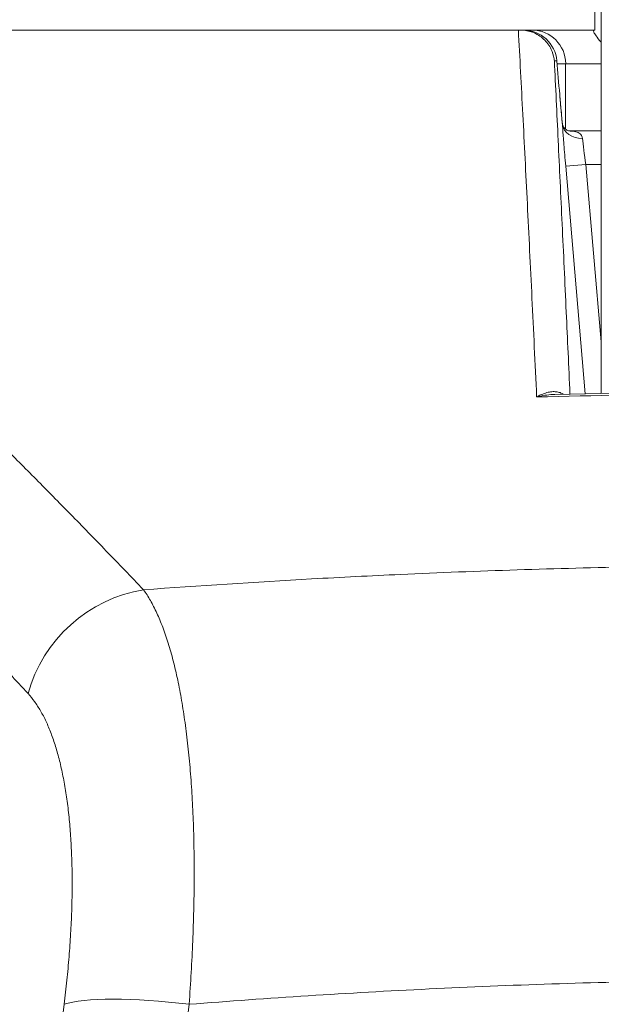
# Model space of a CAD drawing. Units: inches. Extents: x 9 to 147, y 3 to 89.
# Drawn here: x 58 to 58, y 36 to 36 of the extents above; entities that cross this region are included whole.
import ezdxf

# ---------------------------------------------------------------- set-up
doc = ezdxf.new("R2010")
doc.units = ezdxf.units.IN
doc.header["$LTSCALE"] = 9
doc.header["$MEASUREMENT"] = 0
for name, color, linetype, lineweight in [('Dimension (ANSI)', 7, 'Continuous', 5), ('Visible (ANSI)', 7, 'Continuous', 5), ('Visible Narrow (ANSI)', 7, 'Continuous', 5)]:
    doc.layers.add(name, color=color, linetype=linetype, lineweight=lineweight)
doc.styles.add('ROMANS', font='romans.shx')
doc.dimstyles.new('Default (ANSI)', dxfattribs={"dimscale": 9, "dimtxt": 0.1, "dimasz": 0.098425, "dimexe": 0.125, "dimexo": 0.0625, "dimgap": 0.031496, "dimtad": 0, "dimtih": 1, "dimtoh": 1, "dimrnd": 1e-08, "dimzin": 0, "dimdsep": 46, "dimtxsty": 'ROMANS', "dimcen": 0.09, "dimdle": 0.393701, "dimclrd": 256, "dimclre": 256, "dimclrt": 256, "dimadec": 0, "dimazin": 0, "dimtfac": 1, "dimtofl": 0, "dimtmove": 0, "dimatfit": 3, "dimfxl": 1, "dimtolj": 1, "dimtzin": 0, "dimlwd": -1, "dimlwe": -1, "dimarcsym": 0})

# ---------------------------------------------------------------- blocks, each defined once
blk = doc.blocks.new('*D18')
at = {"layer": 'Defpoints', "color": 0, "transparency": 16777216}
for p in [(60.48122, 39.45088), (44.60622, 35.36436), (60.48122, 35.36436)]:
    blk.add_point(p, dxfattribs=at)
at = {"layer": 'Dimension (ANSI)', "transparency": 16777216}
for p, q in [((44.60622, 35.92686), (44.60622, 40.57588)), ((60.48122, 35.92686), (60.48122, 40.57588)), ((45.49204, 39.45088), (48.99406, 39.45088)), ((59.59539, 39.45088), (56.09338, 39.45088))]:
    blk.add_line(p, q, dxfattribs=at)
for points in [[(45.49204, 39.59852), (45.49204, 39.30324), (44.60622, 39.45088)], [(59.59539, 39.59852), (59.59539, 39.30324), (60.48122, 39.45088)]]:
    blk.add_solid(points, dxfattribs=at)
at = {"layer": 'Dimension (ANSI)', "transparency": 16777216, "insert": (52.54372, 39.45088), "char_height": 0.9, "attachment_point": 5, "style": 'ROMANS'}
blk.add_mtext('\\A1;\\fromans|b0|i0;\\H0.9000;15.88\\P\\fromans|b0|i0;\\H0.9000;LID WIDTH', dxfattribs=at)

msp = doc.modelspace()

# ---------------------------------------------------------------- linework, layer by layer
at = {"layer": 'Visible (ANSI)'}
for p, q in [((58.23886, 36.46207), (58.23914, 36.25154)), ((58.21842, 36.22577), (58.21842, 36.18746)), ((58.23918, 36.1864), (58.22036, 36.1864)), ((58.23917, 36.15897), (58.23916, 36.11352)), ((58.08063, 35.92465), (58.08063, 35.92465)), ((58.15937, 35.6849), (58.15937, 35.6849))]:
    msp.add_line(p, q, dxfattribs=at)
for centre, start in [((58.19365, 36.22577), 4.91186), ((58.19874, 36.22577), 0)]:
    msp.add_arc(centre, 0.01969, start, 90, dxfattribs=at)
for centre, major_axis, ratio, start_param, end_param in [((58.21876, 36.16557), (-0.09834, 1.14481), 0.000167, 1.516693, 1.533906), ((58.19534, 36.20608), (0.01961, 0.00168), 0.017406, 6.283182, 6.298323), ((58.22, 36.19821), (0, -0.01181), 0.79344, 6.283163, 6.283196)]:
    msp.add_ellipse(centre, major_axis=major_axis, ratio=ratio, start_param=start_param, end_param=end_param, dxfattribs=at)
for points, knots in [([(58.23548, 36.25606), (58.23548, 36.25473), (58.23548, 36.25343), (58.23547, 36.25083), (58.23547, 36.24959), (58.23547, 36.24754), (58.23547, 36.24674), (58.23547, 36.24571), (58.23546, 36.24545), (58.23546, 36.24545)], [0, 0, 0, 0, 0.01021357, 0.01021357, 0.02188893, 0.02188893, 0.03336269, 0.03336269, 0.0441913, 0.0441913, 0.0441913, 0.0441913]), ([(58.23917, 36.15897), (58.23918, 36.16934), (58.23918, 36.18024), (58.23918, 36.2012), (58.23917, 36.21154), (58.23916, 36.2306), (58.23915, 36.23954), (58.23914, 36.24872), (58.23914, 36.25015), (58.23914, 36.25154)], [0, 0, 0, 0, 0.0810285, 0.0810285, 0.1605957, 0.1605957, 0.2402112, 0.2402112, 0.2554709, 0.2554709, 0.2554709, 0.2554709]), ([(57.50881, 36.24545), (57.50891, 36.24545), (57.50918, 36.24545), (57.50969, 36.24545), (57.51021, 36.24545), (57.51095, 36.24545), (57.51191, 36.24545), (57.51286, 36.24545), (57.51402, 36.24545), (57.51538, 36.24545), (57.51674, 36.24545), (57.51829, 36.24545), (57.52004, 36.24545), (57.52179, 36.24545), (57.52373, 36.24545), (57.52583, 36.24545), (57.52792, 36.24545), (57.53017, 36.24545), (57.53269, 36.24545), (57.53521, 36.24545), (57.538, 36.24545), (57.54119, 36.24545), (57.54438, 36.24545), (57.54798, 36.24545), (57.55193, 36.24545), (57.55588, 36.24545), (57.56018, 36.24545), (57.56488, 36.24545), (57.56958, 36.24545), (57.57467, 36.24545), (57.58018, 36.24545), (57.58569, 36.24545), (57.59161, 36.24545), (57.598, 36.24545), (57.60438, 36.24545), (57.61123, 36.24545), (57.6185, 36.24545), (57.62577, 36.24545), (57.63347, 36.24545), (57.64183, 36.24545), (57.65019, 36.24545), (57.65921, 36.24545), (57.66814, 36.24545), (57.67707, 36.24545), (57.6859, 36.24545), (57.69437, 36.24545), (57.70284, 36.24545), (57.71094, 36.24545), (57.7188, 36.24545), (57.72666, 36.24545), (57.73426, 36.24545), (57.74176, 36.24545), (57.74927, 36.24545), (57.75666, 36.24545), (57.76414, 36.24545), (57.77163, 36.24545), (57.77919, 36.24545), (57.78693, 36.24545), (57.79466, 36.24545), (57.80257, 36.24545), (57.81065, 36.24545), (57.81874, 36.24545), (57.82702, 36.24545), (57.83561, 36.24545), (57.84419, 36.24545), (57.85309, 36.24545), (57.8622, 36.24545), (57.87131, 36.24545), (57.88063, 36.24545), (57.88951, 36.24545), (57.89839, 36.24545), (57.90684, 36.24545), (57.91484, 36.24545), (57.92285, 36.24545), (57.9304, 36.24545), (57.93759, 36.24545), (57.94477, 36.24545), (57.9516, 36.24545), (57.95807, 36.24545), (57.96454, 36.24545), (57.97066, 36.24545), (57.97645, 36.24545), (57.98225, 36.24545), (57.98772, 36.24545), (57.99295, 36.24545), (57.99817, 36.24545), (58.00314, 36.24545), (58.00795, 36.24545), (58.01277, 36.24545), (58.01742, 36.24545), (58.02202, 36.24545), (58.02662, 36.24545), (58.03116, 36.24545), (58.03575, 36.24545), (58.04035, 36.24545), (58.045, 36.24545), (58.04982, 36.24545), (58.05464, 36.24545), (58.05964, 36.24545), (58.06499, 36.24545), (58.07034, 36.24545), (58.07605, 36.24545), (58.08182, 36.24545), (58.0876, 36.24545), (58.09345, 36.24545), (58.09895, 36.24545), (58.10445, 36.24545), (58.1096, 36.24545), (58.11444, 36.24545), (58.11929, 36.24545), (58.12383, 36.24545), (58.12817, 36.24545), (58.1325, 36.24545), (58.13664, 36.24545), (58.14062, 36.24545), (58.14459, 36.24545), (58.14841, 36.24545), (58.15209, 36.24545), (58.15576, 36.24545), (58.15929, 36.24545), (58.16268, 36.24545), (58.16607, 36.24545), (58.16933, 36.24545), (58.17247, 36.24545), (58.17561, 36.24545), (58.17863, 36.24545), (58.18155, 36.24545), (58.18446, 36.24545), (58.18727, 36.24545), (58.18999, 36.24545), (58.1927, 36.24545), (58.19532, 36.24545), (58.19787, 36.24545), (58.20041, 36.24545), (58.20288, 36.24545), (58.20527, 36.24545), (58.20766, 36.24545), (58.20998, 36.24545), (58.21223, 36.24545), (58.21448, 36.24545), (58.21665, 36.24545), (58.21875, 36.24545), (58.22085, 36.24545), (58.22287, 36.24545), (58.22481, 36.24545), (58.22675, 36.24545), (58.22861, 36.24545), (58.23039, 36.24545), (58.23217, 36.24545), (58.23386, 36.24545), (58.23546, 36.24545)], [0, 0, 0, 0, 0.02, 0.02, 0.02, 0.04, 0.04, 0.04, 0.06, 0.06, 0.06, 0.08, 0.08, 0.08, 0.1, 0.1, 0.1, 0.12, 0.12, 0.12, 0.14, 0.14, 0.14, 0.16, 0.16, 0.16, 0.18, 0.18, 0.18, 0.2, 0.2, 0.2, 0.22, 0.22, 0.22, 0.24, 0.24, 0.24, 0.26, 0.26, 0.26, 0.28, 0.28, 0.28, 0.3, 0.3, 0.3, 0.32, 0.32, 0.32, 0.34, 0.34, 0.34, 0.36, 0.36, 0.36, 0.38, 0.38, 0.38, 0.4, 0.4, 0.4, 0.42, 0.42, 0.42, 0.44, 0.44, 0.44, 0.46, 0.46, 0.46, 0.48, 0.48, 0.48, 0.5, 0.5, 0.5, 0.52, 0.52, 0.52, 0.54, 0.54, 0.54, 0.56, 0.56, 0.56, 0.58, 0.58, 0.58, 0.6, 0.6, 0.6, 0.62, 0.62, 0.62, 0.64, 0.64, 0.64, 0.66, 0.66, 0.66, 0.68, 0.68, 0.68, 0.7, 0.7, 0.7, 0.72, 0.72, 0.72, 0.74, 0.74, 0.74, 0.76, 0.76, 0.76, 0.78, 0.78, 0.78, 0.8, 0.8, 0.8, 0.82, 0.82, 0.82, 0.84, 0.84, 0.84, 0.86, 0.86, 0.86, 0.88, 0.88, 0.88, 0.9, 0.9, 0.9, 0.92, 0.92, 0.92, 0.94, 0.94, 0.94, 0.96, 0.96, 0.96, 0.98, 0.98, 0.98, 1, 1, 1, 1]), ([(58.19213, 36.24545), (58.1945, 36.24545), (58.19685, 36.24502), (58.20147, 36.24329), (58.20365, 36.24194), (58.20739, 36.23849), (58.2089, 36.23643), (58.21079, 36.23243), (58.21135, 36.23061), (58.21171, 36.22831), (58.21176, 36.22789), (58.2118, 36.22746)], [-0.07186063, -0.07186063, -0.07186063, -0.07186063, -0.05375453, -0.05375453, -0.03421213, -0.03421213, -0.01469635, -0.01469635, 0, 0, 0.00333954, 0.00333954, 0.00333954, 0.00333954]), ([(58.23915, 36.23835), (58.23798, 36.2398), (58.23699, 36.24104), (58.23561, 36.24293), (58.23514, 36.24367), (58.23485, 36.24442), (58.23481, 36.2446), (58.23482, 36.24475)], [0.012185271, 0.012185271, 0.012185271, 0.012185271, 0.01644749, 0.01644749, 0.02012058, 0.02012058, 0.02145456, 0.02145456, 0.02145456, 0.02145456]), ([(58.21495, 36.20777), (58.21531, 36.20361), (58.21568, 36.19939), (58.21619, 36.19374), (58.21635, 36.19208), (58.2165, 36.19048)], [0, 0, 0, 0, 0.03177496, 0.03177496, 0.04542173, 0.04542173, 0.04542173, 0.04542173]), ([(58.2165, 36.19047), (58.2165, 36.19043), (58.21652, 36.19033), (58.21663, 36.18995), (58.21675, 36.18961), (58.21722, 36.18875), (58.21763, 36.1882), (58.21845, 36.18741), (58.21884, 36.18712), (58.21957, 36.18668), (58.21991, 36.18654), (58.22035, 36.18639), (58.22047, 36.18638), (58.22047, 36.18638)], [0.00221293, 0.00221293, 0.00221293, 0.00221293, 0.00676414, 0.00676414, 0.01367449, 0.01367449, 0.0232353, 0.0232353, 0.0303251, 0.0303251, 0.03762674, 0.03762674, 0.0442281, 0.0442281, 0.0442281, 0.0442281]), ([(58.23918, 36.03268), (58.23918, 36.04006), (58.23917, 36.04829), (58.23916, 36.06667), (58.23916, 36.07718), (58.23916, 36.09629), (58.23916, 36.10507), (58.23916, 36.11352)], [0.1753991, 0.1753991, 0.1753991, 0.1753991, 0.2454689, 0.2454689, 0.3251907, 0.3251907, 0.3912181, 0.3912181, 0.3912181, 0.3912181])]:
    msp.add_open_spline(points, degree=3, knots=knots, dxfattribs=at)
for points in [[(58.23482, 36.24545), (58.23482, 36.24545), (58.23482, 36.24522), (58.23482, 36.24475)], [(58.2165, 36.19048), (58.2165, 36.19048), (58.2165, 36.19048), (58.2165, 36.19048)], [(58.21208, 36.03209), (58.30809, 36.03439), (58.40434, 36.03439), (58.50035, 36.03209)]]:
    msp.add_open_spline(points, degree=3, dxfattribs=at)
at = {"layer": 'Visible Narrow (ANSI)'}
for p, q in [((58.19178, 36.22577), (58.19177, 36.22577)), ((58.21326, 36.22746), (58.2118, 36.22746)), ((58.2134, 36.22577), (58.21842, 36.22577)), ((58.23916, 36.22577), (58.21842, 36.22577)), ((58.21845, 36.1657), (58.23022, 36.16671)), ((58.23918, 36.16671), (58.23022, 36.16671)), ((58.23022, 36.16671), (58.23916, 36.06288)), ((58.21845, 36.1657), (58.22993, 36.03249)), ((58.23917, 36.15897), (58.23916, 36.11352)), ((58.07047, 35.9241), (58.07047, 35.9241)), ((58.13312, 35.9272), (58.13312, 35.9272)), ((58.14587, 35.92774), (58.14587, 35.92774)), ((58.13312, 35.68366), (58.13312, 35.68366)), ((58.14587, 35.68428), (58.14587, 35.68428)), ((57.92472, 35.67494), (57.91056, 35.56176)), ((57.99791, 35.67494), (57.98375, 35.56176))]:
    msp.add_line(p, q, dxfattribs=at)
for centre, major_axis, ratio, start_param, end_param in [((58.23905, 36.18073), (0, -0.09843), 0.001274, 1.347882, 2.374224), ((58.19365, 36.22577), (-0.00169, 0.01961), 0.999886, 4.712389, 6.197248), ((58.19874, 36.22577), (0, 0.01969), 0.242424, 0, 0.209684), ((58.22828, 36.19124), (-0.01178, -0.00079), 0.778075, 0.024087, 1.518451), ((58.2307, 36.16671), (-0.00272, 0.01969), 0.02376, 0.674856, 1.567289), ((58.23928, 36.09176), (0, -0.09843), 0.001274, 4.489474, 5.356207), ((57.97679, 35.84323), (-0.05778, -0.0535), 0.919114, 4.080771, 5.311683), ((57.99791, 35.66127), (-0.07813, 0.00977), 0.172345, 4.733946, 5.946592)]:
    msp.add_ellipse(centre, major_axis=major_axis, ratio=ratio, start_param=start_param, end_param=end_param, dxfattribs=at)
for points, knots in [([(58.20144, 36.03063), (58.20052, 36.05031), (58.19961, 36.06961), (58.1987, 36.08846), (58.19779, 36.10731), (58.19688, 36.12569), (58.19599, 36.14361), (58.1951, 36.16153), (58.19422, 36.17898), (58.19334, 36.19596), (58.19246, 36.21295), (58.19158, 36.22947), (58.19073, 36.24545)], [0.0000001, 0.0000001, 0.0000001, 0.0000001, 0.25, 0.25, 0.25, 0.5, 0.5, 0.5, 0.75, 0.75, 0.75, 0.9999943, 0.9999943, 0.9999943, 0.9999943]), ([(57.55315, 36.23298), (57.55778, 36.23202), (57.5624, 36.23095), (57.56701, 36.22975), (57.57163, 36.22855), (57.57624, 36.22724), (57.58085, 36.22581), (57.58547, 36.22438), (57.59008, 36.22283), (57.59469, 36.22117), (57.5993, 36.21951), (57.60391, 36.21773), (57.60853, 36.21584), (57.61314, 36.21396), (57.61777, 36.21195), (57.6224, 36.20984), (57.62703, 36.20773), (57.63167, 36.2055), (57.63632, 36.20317), (57.64097, 36.20083), (57.64563, 36.19839), (57.65031, 36.19583), (57.65499, 36.19328), (57.65969, 36.19061), (57.6644, 36.18784), (57.66912, 36.18507), (57.67386, 36.18218), (57.67862, 36.17919), (57.68338, 36.1762), (57.68817, 36.1731), (57.69299, 36.16988), (57.6978, 36.16667), (57.70265, 36.16335), (57.70753, 36.15991), (57.71241, 36.15648), (57.71733, 36.15293), (57.72229, 36.14927), (57.72724, 36.14561), (57.73224, 36.14184), (57.73728, 36.13795), (57.74232, 36.13406), (57.74741, 36.13005), (57.75255, 36.12592), (57.75769, 36.1218), (57.76287, 36.11756), (57.76812, 36.11319), (57.77337, 36.10882), (57.77867, 36.10433), (57.78403, 36.09972), (57.7894, 36.0951), (57.79482, 36.09036), (57.80032, 36.08549), (57.80582, 36.08061), (57.81138, 36.07561), (57.81703, 36.07047), (57.82267, 36.06533), (57.82839, 36.06006), (57.83419, 36.05464), (57.83999, 36.04922), (57.84587, 36.04366), (57.85185, 36.03795), (57.85783, 36.03225), (57.86389, 36.02639), (57.87006, 36.02038), (57.87623, 36.01438), (57.88249, 36.00821), (57.88886, 36.00189), (57.89524, 35.99556), (57.90172, 35.98908), (57.90832, 35.98242), (57.91492, 35.97576), (57.92164, 35.96894), (57.92848, 35.96194), (57.93532, 35.95494), (57.94229, 35.94777), (57.9494, 35.9404), (57.95652, 35.93302), (57.96379, 35.92544), (57.97122, 35.91768)], [0, 0, 0, 0, 0.038462, 0.038462, 0.038462, 0.076923, 0.076923, 0.076923, 0.115385, 0.115385, 0.115385, 0.153846, 0.153846, 0.153846, 0.192308, 0.192308, 0.192308, 0.230769, 0.230769, 0.230769, 0.269231, 0.269231, 0.269231, 0.307692, 0.307692, 0.307692, 0.346154, 0.346154, 0.346154, 0.384615, 0.384615, 0.384615, 0.423077, 0.423077, 0.423077, 0.461538, 0.461538, 0.461538, 0.5, 0.5, 0.5, 0.538462, 0.538462, 0.538462, 0.576923, 0.576923, 0.576923, 0.615385, 0.615385, 0.615385, 0.653846, 0.653846, 0.653846, 0.692308, 0.692308, 0.692308, 0.730769, 0.730769, 0.730769, 0.769231, 0.769231, 0.769231, 0.807692, 0.807692, 0.807692, 0.846154, 0.846154, 0.846154, 0.884615, 0.884615, 0.884615, 0.923077, 0.923077, 0.923077, 0.961538, 0.961538, 0.961538, 1, 1, 1, 1]), ([(58.22095, 36.0323), (58.22021, 36.04857), (58.21949, 36.06456), (58.21877, 36.08022), (58.21795, 36.09783), (58.21715, 36.11502), (58.21637, 36.1318), (58.21558, 36.14858), (58.2148, 36.16495), (58.21404, 36.1809), (58.21328, 36.19685), (58.21253, 36.21238), (58.2118, 36.22746)], [0.027492, 0.027492, 0.027492, 0.027492, 0.25, 0.25, 0.25, 0.5, 0.5, 0.5, 0.75, 0.75, 0.75, 0.9999846, 0.9999846, 0.9999846, 0.9999846]), ([(57.53294, 36.20785), (57.53692, 36.20621), (57.5409, 36.20445), (57.54487, 36.20259), (57.54883, 36.20072), (57.55279, 36.19875), (57.55674, 36.19666), (57.5607, 36.19458), (57.56464, 36.19239), (57.56859, 36.19009), (57.57253, 36.18779), (57.57647, 36.18538), (57.58042, 36.18287), (57.58436, 36.18036), (57.5883, 36.17774), (57.59225, 36.17502), (57.5962, 36.1723), (57.60016, 36.16947), (57.60412, 36.16655), (57.60808, 36.16362), (57.61206, 36.16058), (57.61605, 36.15745), (57.62003, 36.15431), (57.62404, 36.15107), (57.62806, 36.14773), (57.63208, 36.14439), (57.63612, 36.14095), (57.64018, 36.1374), (57.64424, 36.13386), (57.64833, 36.13021), (57.65245, 36.12646), (57.65657, 36.1227), (57.66071, 36.11885), (57.6649, 36.11489), (57.66908, 36.11093), (57.6733, 36.10686), (57.67756, 36.10269), (57.68182, 36.09852), (57.68612, 36.09424), (57.69047, 36.08985), (57.69482, 36.08547), (57.69922, 36.08097), (57.70367, 36.07637), (57.70813, 36.07176), (57.71264, 36.06705), (57.71721, 36.06222), (57.72178, 36.05739), (57.72642, 36.05245), (57.73112, 36.04739), (57.73583, 36.04234), (57.7406, 36.03716), (57.74546, 36.03187), (57.75031, 36.02657), (57.75525, 36.02116), (57.76027, 36.01562), (57.76529, 36.01009), (57.7704, 36.00443), (57.77561, 35.99864), (57.78082, 35.99285), (57.78613, 35.98694), (57.79154, 35.98089), (57.79696, 35.97485), (57.80248, 35.96867), (57.80812, 35.96236), (57.81377, 35.95604), (57.81953, 35.9496), (57.82543, 35.94301), (57.83133, 35.93642), (57.83736, 35.92969), (57.84354, 35.92282), (57.84972, 35.91595), (57.85605, 35.90893), (57.86253, 35.90176), (57.86902, 35.8946), (57.87566, 35.8873), (57.8825, 35.87982), (57.88934, 35.87235), (57.89638, 35.86471), (57.9036, 35.85691)], [0, 0, 0, 0, 0.038462, 0.038462, 0.038462, 0.076923, 0.076923, 0.076923, 0.115385, 0.115385, 0.115385, 0.153846, 0.153846, 0.153846, 0.192308, 0.192308, 0.192308, 0.230769, 0.230769, 0.230769, 0.269231, 0.269231, 0.269231, 0.307692, 0.307692, 0.307692, 0.346154, 0.346154, 0.346154, 0.384615, 0.384615, 0.384615, 0.423077, 0.423077, 0.423077, 0.461538, 0.461538, 0.461538, 0.5, 0.5, 0.5, 0.538462, 0.538462, 0.538462, 0.576923, 0.576923, 0.576923, 0.615385, 0.615385, 0.615385, 0.653846, 0.653846, 0.653846, 0.692308, 0.692308, 0.692308, 0.730769, 0.730769, 0.730769, 0.769231, 0.769231, 0.769231, 0.807692, 0.807692, 0.807692, 0.846154, 0.846154, 0.846154, 0.884615, 0.884615, 0.884615, 0.923077, 0.923077, 0.923077, 0.961538, 0.961538, 0.961538, 1, 1, 1, 1]), ([(58.21652, 36.19023), (58.21628, 36.1928), (58.21603, 36.19552), (58.21576, 36.19844), (58.2155, 36.20136), (58.21523, 36.20448), (58.21495, 36.20777)], [0.0000188, 0.0000188, 0.0000188, 0.0000188, 0.5, 0.5, 0.5, 1, 1, 1, 1]), ([(58.21652, 36.19023), (58.21658, 36.18934), (58.21665, 36.18833), (58.21673, 36.18718), (58.21681, 36.18602), (58.21691, 36.18473), (58.21702, 36.18327), (58.21713, 36.18181), (58.21726, 36.18019), (58.2174, 36.17839), (58.21754, 36.17659), (58.2177, 36.17462), (58.21788, 36.1725), (58.21805, 36.17038), (58.21824, 36.16812), (58.21845, 36.1657)], [0, 0, 0, 0, 0.2, 0.2, 0.2, 0.4, 0.4, 0.4, 0.6, 0.6, 0.6, 0.8, 0.8, 0.8, 1, 1, 1, 1]), ([(58.22037, 36.1864), (58.22086, 36.18639), (58.22134, 36.18637), (58.22181, 36.18634), (58.2224, 36.18629), (58.22298, 36.18623), (58.22353, 36.18613), (58.22408, 36.18603), (58.2246, 36.1859), (58.22507, 36.18574), (58.22555, 36.18557), (58.22598, 36.18537), (58.22635, 36.18514), (58.22673, 36.1849), (58.22706, 36.18463), (58.22733, 36.18432), (58.2276, 36.18401), (58.22781, 36.18367), (58.22797, 36.18329), (58.22813, 36.18291), (58.22823, 36.18249), (58.22828, 36.18204)], [0.0290088, 0.0290088, 0.0290088, 0.0290088, 0.1428571, 0.1428571, 0.1428571, 0.2857143, 0.2857143, 0.2857143, 0.4285714, 0.4285714, 0.4285714, 0.5714286, 0.5714286, 0.5714286, 0.7142857, 0.7142857, 0.7142857, 0.8571429, 0.8571429, 0.8571429, 0.999998, 0.999998, 0.999998, 0.999998]), ([(58.21706, 36.03221), (58.21663, 36.03249), (58.21617, 36.03273), (58.21569, 36.03294), (58.21502, 36.03323), (58.21429, 36.03344), (58.21351, 36.03357), (58.21273, 36.0337), (58.2119, 36.03376), (58.21101, 36.03373), (58.21012, 36.03369), (58.20917, 36.03357), (58.20817, 36.03335), (58.20717, 36.03313), (58.2061, 36.0328), (58.20498, 36.03235), (58.20386, 36.03191), (58.20268, 36.03134), (58.20144, 36.03063)], [0.0470687, 0.0470687, 0.0470687, 0.0470687, 0.1666667, 0.1666667, 0.1666667, 0.3333333, 0.3333333, 0.3333333, 0.5, 0.5, 0.5, 0.6666667, 0.6666667, 0.6666667, 0.8333333, 0.8333333, 0.8333333, 0.9999975, 0.9999975, 0.9999975, 0.9999975]), ([(58.51099, 36.03063), (58.47767, 36.03148), (58.44465, 36.03205), (58.41185, 36.03235), (58.41006, 36.03237), (58.40827, 36.03238), (58.40648, 36.0324), (58.37391, 36.03267), (58.34155, 36.03267), (58.30935, 36.03242), (58.30739, 36.03241), (58.30543, 36.03239), (58.30347, 36.03238), (58.26933, 36.03208), (58.23534, 36.03149), (58.20144, 36.03063)], [0.0000001, 0.0000001, 0.0000001, 0.0000001, 0.3160627, 0.3160627, 0.3160627, 0.3333333, 0.3333333, 0.3333333, 0.6475545, 0.6475545, 0.6475545, 0.6666667, 0.6666667, 0.6666667, 0.9999994, 0.9999994, 0.9999994, 0.9999994]), ([(58.21208, 36.03209), (58.21165, 36.03208), (58.21121, 36.03206), (58.21076, 36.03204), (58.20934, 36.03196), (58.20786, 36.03182), (58.20631, 36.03158), (58.20476, 36.03135), (58.20313, 36.03104), (58.20144, 36.03063)], [0.6690148, 0.6690148, 0.6690148, 0.6690148, 0.7142857, 0.7142857, 0.7142857, 0.8571429, 0.8571429, 0.8571429, 1, 1, 1, 1]), ([(58.74121, 35.91768), (58.70803, 35.92013), (58.6747, 35.92229), (58.64102, 35.92415), (58.62416, 35.92508), (58.60721, 35.92594), (58.59014, 35.92671), (58.54444, 35.9288), (58.49788, 35.93032), (58.45116, 35.93119), (58.44555, 35.9313), (58.43994, 35.93139), (58.43432, 35.93148), (58.38196, 35.93229), (58.3295, 35.93228), (58.27719, 35.93147), (58.27113, 35.93137), (58.26508, 35.93127), (58.25903, 35.93115), (58.21282, 35.93027), (58.16681, 35.92875), (58.12168, 35.92669), (58.10423, 35.92589), (58.0869, 35.92501), (58.06968, 35.92405), (58.03656, 35.92221), (58.00381, 35.92008), (57.97122, 35.91768)], [0, 0, 0, 0, 0.133299, 0.133299, 0.133299, 0.2, 0.2, 0.2, 0.378562, 0.378562, 0.378562, 0.4, 0.4, 0.4, 0.6, 0.6, 0.6, 0.623144, 0.623144, 0.623144, 0.8, 0.8, 0.8, 0.868416, 0.868416, 0.868416, 1, 1, 1, 1]), ([(57.97122, 35.91768), (57.9726, 35.91577), (57.97394, 35.91368), (57.97524, 35.91141), (57.97654, 35.90914), (57.97779, 35.90669), (57.979, 35.90407), (57.98021, 35.90146), (57.98137, 35.89867), (57.98249, 35.89572), (57.9836, 35.89277), (57.98467, 35.88965), (57.98569, 35.88637), (57.98671, 35.8831), (57.98768, 35.87967), (57.9886, 35.87608), (57.98952, 35.8725), (57.9904, 35.86876), (57.99122, 35.86488), (57.99204, 35.861), (57.99281, 35.85697), (57.99353, 35.8528), (57.99425, 35.84864), (57.99492, 35.84433), (57.99554, 35.83989), (57.99616, 35.83545), (57.99672, 35.83088), (57.99723, 35.82619), (57.99774, 35.82149), (57.9982, 35.81667), (57.99861, 35.81173), (57.99901, 35.80679), (57.99937, 35.80173), (57.99966, 35.79657), (57.99996, 35.7914), (58.00021, 35.78613), (58.0004, 35.78076), (58.00058, 35.77539), (58.00072, 35.76992), (58.0008, 35.76436), (58.00088, 35.7588), (58.00091, 35.75314), (58.00088, 35.7474), (58.00085, 35.74165), (58.00077, 35.73582), (58.00063, 35.72992), (58.00049, 35.72401), (58.0003, 35.71802), (58.00005, 35.71197), (57.9998, 35.70592), (57.9995, 35.6998), (57.99914, 35.69363), (57.99878, 35.68745), (57.99837, 35.68122), (57.99791, 35.67494)], [0, 0, 0, 0, 0.055556, 0.055556, 0.055556, 0.111111, 0.111111, 0.111111, 0.166667, 0.166667, 0.166667, 0.222222, 0.222222, 0.222222, 0.277778, 0.277778, 0.277778, 0.333333, 0.333333, 0.333333, 0.388889, 0.388889, 0.388889, 0.444444, 0.444444, 0.444444, 0.5, 0.5, 0.5, 0.555556, 0.555556, 0.555556, 0.611111, 0.611111, 0.611111, 0.666667, 0.666667, 0.666667, 0.722222, 0.722222, 0.722222, 0.777778, 0.777778, 0.777778, 0.833333, 0.833333, 0.833333, 0.888889, 0.888889, 0.888889, 0.944444, 0.944444, 0.944444, 1, 1, 1, 1]), ([(57.9036, 35.85691), (57.90491, 35.85549), (57.90617, 35.85395), (57.90739, 35.85226), (57.9086, 35.85058), (57.90978, 35.84876), (57.9109, 35.84682), (57.91202, 35.84487), (57.9131, 35.8428), (57.91413, 35.8406), (57.91516, 35.8384), (57.91614, 35.83608), (57.91707, 35.83363), (57.918, 35.83119), (57.91887, 35.82863), (57.9197, 35.82595), (57.92053, 35.82327), (57.92131, 35.82048), (57.92204, 35.81757), (57.92276, 35.81467), (57.92344, 35.81166), (57.92406, 35.80854), (57.92468, 35.80542), (57.92525, 35.8022), (57.92576, 35.79887), (57.92628, 35.79555), (57.92674, 35.79212), (57.92715, 35.7886), (57.92756, 35.78508), (57.92791, 35.78146), (57.92821, 35.77776), (57.92851, 35.77405), (57.92875, 35.77026), (57.92894, 35.76638), (57.92913, 35.76251), (57.92926, 35.75855), (57.92934, 35.75452), (57.92942, 35.75048), (57.92944, 35.74638), (57.92941, 35.7422), (57.92937, 35.73802), (57.92928, 35.73377), (57.92914, 35.72945), (57.92899, 35.72513), (57.92879, 35.72075), (57.92854, 35.71631), (57.92828, 35.71186), (57.92797, 35.70736), (57.9276, 35.70281), (57.92723, 35.69826), (57.9268, 35.69365), (57.92632, 35.689), (57.92584, 35.68436), (57.92531, 35.67967), (57.92472, 35.67494)], [0, 0, 0, 0, 0.055556, 0.055556, 0.055556, 0.111111, 0.111111, 0.111111, 0.166667, 0.166667, 0.166667, 0.222222, 0.222222, 0.222222, 0.277778, 0.277778, 0.277778, 0.333333, 0.333333, 0.333333, 0.388889, 0.388889, 0.388889, 0.444444, 0.444444, 0.444444, 0.5, 0.5, 0.5, 0.555556, 0.555556, 0.555556, 0.611111, 0.611111, 0.611111, 0.666667, 0.666667, 0.666667, 0.722222, 0.722222, 0.722222, 0.777778, 0.777778, 0.777778, 0.833333, 0.833333, 0.833333, 0.888889, 0.888889, 0.888889, 0.944444, 0.944444, 0.944444, 1, 1, 1, 1]), ([(58.71453, 35.67494), (58.66808, 35.67859), (58.62112, 35.68163), (58.5734, 35.68395), (58.52569, 35.68627), (58.47722, 35.68788), (58.42866, 35.68868), (58.3801, 35.68949), (58.33144, 35.68948), (58.28292, 35.68867), (58.23441, 35.68786), (58.18603, 35.68625), (58.13846, 35.68392), (58.09089, 35.6816), (58.04411, 35.67857), (57.99791, 35.67494)], [0, 0, 0, 0, 0.2, 0.2, 0.2, 0.4, 0.4, 0.4, 0.6, 0.6, 0.6, 0.8, 0.8, 0.8, 1, 1, 1, 1])]:
    msp.add_open_spline(points, degree=3, knots=knots, dxfattribs=at)
msp.add_open_spline([(58.2165, 36.19048), (58.2165, 36.1904), (58.21651, 36.19031), (58.21652, 36.19023)], degree=3, dxfattribs=at)

# ---------------------------------------------------------------- dimensions: what is measured, and where the dimension line sits
at = {"layer": 'Dimension (ANSI)'}
dim = msp.add_linear_dim(base=(60.4812157263, 39.4508817542), p1=(44.6062157263, 35.364357817), p2=(60.4812157263, 35.364357817), angle=180, text='\\fromans|b0|i0;\\H0.9000;<>\\P\\fromans|b0|i0;\\H0.9000;LID WIDTH', dimstyle='Default (ANSI)', override={"dimgap": 0.031496, "dimtih": 0, "dimtoh": 0, "dimdec": 2, "dimtol": 0, "dimlim": 0, "dimtp": 0, "dimtm": 0, "dimtdec": 2, "dimatfit": 1}, dxfattribs=at)
dim.commit()
dim.dimension.update_dxf_attribs({"geometry": '*D18', "text_midpoint": (52.5437157263, 39.4508817542), "dimtype": 160})

doc.saveas('drawing.dxf')
